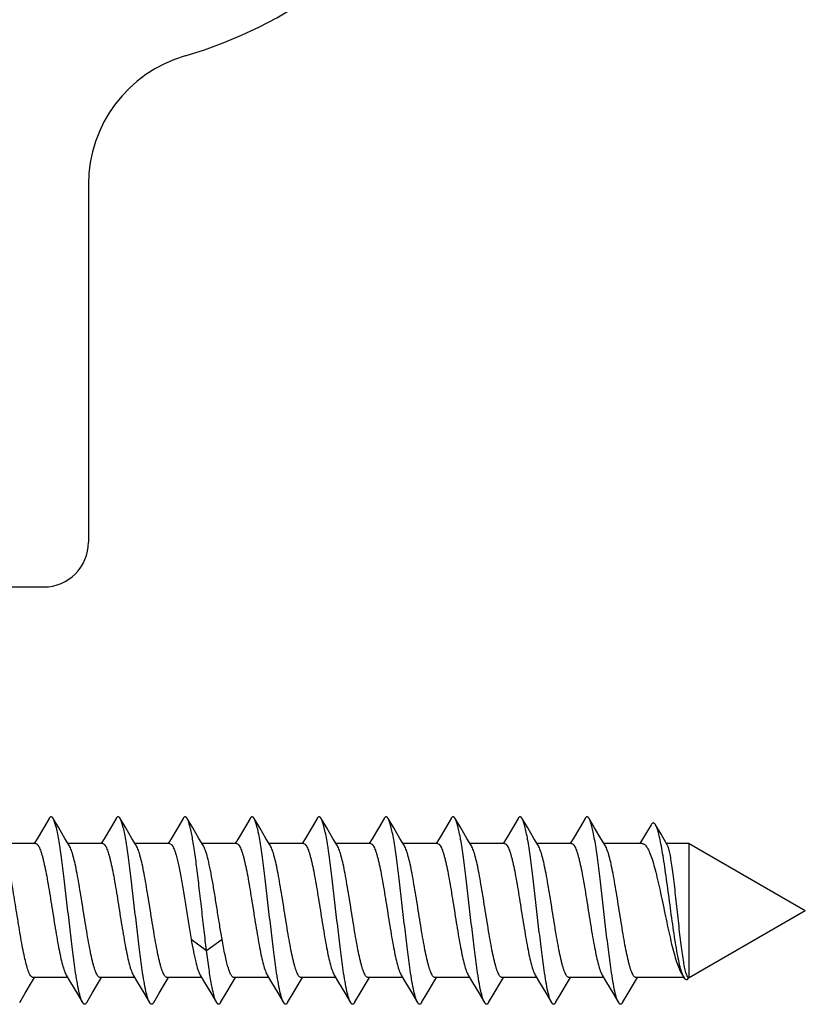
# Model space of a CAD drawing. Units: millimetres. Extents: x 840 to 1137, y 15 to 435.
# Drawn here: x 950 to 968, y 109 to 131 of the extents above; entities that cross this region are included whole.
import ezdxf

# ---------------------------------------------------------------- set-up
doc = ezdxf.new("R2010")
doc.units = ezdxf.units.MM
doc.header["$LTSCALE"] = 23.1
doc.layers.add('NASCOSTI', color=7, linetype='CONTINUOUS')

msp = doc.modelspace()

# ---------------------------------------------------------------- linework, layer by layer
at = {"layer": 'NASCOSTI', "color": 7, "linetype": 'Continuous'}
for p, q in [((951.528, 126.872), (951.528, 118.856)), ((941.228, 117.856), (950.528, 117.856)), ((950.646, 112.667), (950.52, 112.453)), ((950.862, 112.457), (950.738, 112.667)), ((952.146, 112.667), (952.02, 112.453)), ((952.362, 112.457), (952.238, 112.667)), ((953.646, 112.667), (953.52, 112.453)), ((953.862, 112.457), (953.738, 112.667)), ((955.146, 112.667), (955.02, 112.453)), ((955.362, 112.457), (955.238, 112.667)), ((956.646, 112.667), (956.52, 112.453)), ((956.862, 112.457), (956.738, 112.667)), ((958.146, 112.667), (958.02, 112.453)), ((958.362, 112.457), (958.238, 112.667)), ((959.646, 112.667), (959.52, 112.453)), ((959.862, 112.457), (959.738, 112.667)), ((961.146, 112.667), (961.02, 112.453)), ((961.362, 112.457), (961.238, 112.667)), ((962.646, 112.667), (962.52, 112.453)), ((962.862, 112.457), (962.738, 112.667)), ((964.128, 112.529), (964, 112.316)), ((964.349, 112.314), (964.226, 112.525)), ((950.52, 112.453), (950.379, 112.216)), ((951.002, 112.22), (950.862, 112.457)), ((952.02, 112.453), (951.879, 112.216)), ((952.502, 112.22), (952.362, 112.457)), ((953.52, 112.453), (953.379, 112.216)), ((954.002, 112.22), (953.862, 112.457)), ((955.02, 112.453), (954.879, 112.216)), ((955.502, 112.22), (955.362, 112.457)), ((956.52, 112.453), (956.379, 112.216)), ((957.002, 112.22), (956.862, 112.457)), ((958.02, 112.453), (957.879, 112.216)), ((958.502, 112.22), (958.362, 112.457)), ((959.52, 112.453), (959.379, 112.216)), ((960.002, 112.22), (959.862, 112.457)), ((961.02, 112.453), (960.879, 112.216)), ((961.502, 112.22), (961.362, 112.457)), ((962.52, 112.453), (962.379, 112.216)), ((963.002, 112.22), (962.862, 112.457)), ((964, 112.316), (963.873, 112.106)), ((964.487, 112.081), (964.349, 112.314)), ((950.346, 112.106), (949.57, 112.106)), ((950.379, 112.216), (950.314, 112.106)), ((951.103, 112.053), (951.002, 112.22)), ((951.846, 112.106), (951.07, 112.106)), ((951.879, 112.216), (951.814, 112.106)), ((952.603, 112.053), (952.502, 112.22)), ((953.346, 112.106), (952.57, 112.106)), ((953.379, 112.216), (953.314, 112.106)), ((954.103, 112.053), (954.002, 112.22)), ((954.846, 112.106), (954.07, 112.106)), ((954.879, 112.216), (954.814, 112.106)), ((955.603, 112.053), (955.502, 112.22)), ((956.346, 112.106), (955.57, 112.106)), ((956.379, 112.216), (956.314, 112.106)), ((957.103, 112.053), (957.002, 112.22)), ((957.846, 112.106), (957.07, 112.106)), ((957.879, 112.216), (957.814, 112.106)), ((958.603, 112.053), (958.502, 112.22)), ((959.346, 112.106), (958.57, 112.106)), ((959.379, 112.216), (959.314, 112.106)), ((960.103, 112.053), (960.002, 112.22)), ((960.846, 112.106), (960.07, 112.106)), ((960.879, 112.216), (960.814, 112.106)), ((961.603, 112.053), (961.502, 112.22)), ((962.346, 112.106), (961.57, 112.106)), ((962.379, 112.216), (962.314, 112.106)), ((963.103, 112.053), (963.002, 112.22)), ((963.928, 112.106), (963.07, 112.106)), ((964.978, 112.106), (964.471, 112.106)), ((964.978, 112.106), (967.578, 110.606)), ((964.978, 109.106), (964.978, 112.106)), ((964.978, 109.107), (967.578, 110.606)), ((964.806, 109.196), (964.863, 109.102)), ((950.112, 108.755), (950.252, 108.993)), ((950.252, 108.993), (950.32, 109.106)), ((951.064, 109.106), (950.288, 109.106)), ((951.031, 109.16), (951.129, 108.997)), ((951.129, 108.997), (951.27, 108.76)), ((951.612, 108.755), (951.752, 108.993)), ((951.752, 108.993), (951.82, 109.106)), ((952.564, 109.106), (951.788, 109.106)), ((952.531, 109.16), (952.629, 108.997)), ((952.629, 108.997), (952.77, 108.76)), ((953.112, 108.755), (953.252, 108.993)), ((953.252, 108.993), (953.32, 109.106)), ((954.064, 109.106), (953.288, 109.106)), ((954.031, 109.16), (954.129, 108.997)), ((954.129, 108.997), (954.27, 108.76)), ((954.612, 108.755), (954.752, 108.993)), ((954.752, 108.993), (954.82, 109.106)), ((955.564, 109.106), (954.788, 109.106)), ((955.531, 109.16), (955.629, 108.997)), ((955.629, 108.997), (955.77, 108.76)), ((956.112, 108.755), (956.252, 108.993)), ((956.252, 108.993), (956.32, 109.106)), ((957.064, 109.106), (956.288, 109.106)), ((957.031, 109.16), (957.129, 108.997)), ((957.129, 108.997), (957.27, 108.76)), ((957.612, 108.755), (957.752, 108.993)), ((957.752, 108.993), (957.82, 109.106)), ((958.564, 109.106), (957.788, 109.106)), ((958.531, 109.16), (958.629, 108.997)), ((958.629, 108.997), (958.77, 108.76)), ((959.112, 108.755), (959.252, 108.993)), ((959.252, 108.993), (959.32, 109.106)), ((960.064, 109.106), (959.288, 109.106)), ((960.031, 109.16), (960.129, 108.997)), ((960.129, 108.997), (960.27, 108.76)), ((960.612, 108.755), (960.752, 108.993)), ((960.752, 108.993), (960.82, 109.106)), ((961.564, 109.106), (960.788, 109.106)), ((961.531, 109.16), (961.629, 108.997)), ((961.629, 108.997), (961.77, 108.76)), ((962.112, 108.755), (962.252, 108.993)), ((962.252, 108.993), (962.32, 109.106)), ((963.064, 109.106), (962.288, 109.106)), ((963.031, 109.16), (963.129, 108.997)), ((963.129, 108.997), (963.27, 108.76)), ((963.612, 108.755), (963.752, 108.993)), ((963.752, 108.993), (963.82, 109.106)), ((964.863, 109.106), (963.788, 109.106)), ((964.942, 109.06), (964.969, 109.106)), ((964.978, 109.106), (964.969, 109.106)), ((949.988, 108.546), (950.112, 108.755)), ((951.27, 108.76), (951.396, 108.546)), ((951.488, 108.546), (951.612, 108.755)), ((952.77, 108.76), (952.896, 108.546)), ((952.988, 108.546), (953.112, 108.755)), ((954.27, 108.76), (954.396, 108.546)), ((954.488, 108.546), (954.612, 108.755)), ((955.77, 108.76), (955.896, 108.546)), ((955.988, 108.546), (956.112, 108.755)), ((957.27, 108.76), (957.396, 108.546)), ((957.488, 108.546), (957.612, 108.755)), ((958.77, 108.76), (958.896, 108.546)), ((958.988, 108.546), (959.112, 108.755)), ((960.27, 108.76), (960.396, 108.546)), ((960.488, 108.546), (960.612, 108.755)), ((961.77, 108.76), (961.896, 108.546)), ((961.988, 108.546), (962.112, 108.755)), ((963.27, 108.76), (963.396, 108.546)), ((963.488, 108.546), (963.612, 108.755))]:
    msp.add_line(p, q, dxfattribs=at)
at = {"layer": 'NASCOSTI', "color": 9, "linetype": 'Continuous'}
for p, q in [((953.826, 109.968), (954.172, 109.712)), ((954.172, 109.712), (954.518, 109.968))]:
    msp.add_line(p, q, dxfattribs=at)
at = {"layer": 'NASCOSTI', "color": 7, "linetype": 'Continuous'}
for centre, radius, start, end in [((950.903, 139.356), 10, 286.1914, 245.5775), ((954.528, 126.872), 3, 106.1914, 180), ((950.528, 118.856), 1, 270, 0), ((965.068, 109.227), 0.24, 211.3868, 212.7232)]:
    msp.add_arc(centre, radius, start, end, dxfattribs=at)
for points, knots in [([(950.738, 112.667), (950.735, 112.673), (950.728, 112.683), (950.716, 112.696), (950.704, 112.704), (950.692, 112.707), (950.679, 112.704), (950.667, 112.696), (950.656, 112.683), (950.649, 112.673), (950.646, 112.667)], [0, 0, 0, 0, 0.16411, 0.297852, 0.406469, 0.500006, 0.593548, 0.70216, 0.83588, 1, 1, 1, 1]), ([(952.238, 112.667), (952.235, 112.673), (952.228, 112.683), (952.216, 112.696), (952.204, 112.704), (952.192, 112.707), (952.179, 112.704), (952.167, 112.696), (952.156, 112.683), (952.149, 112.673), (952.146, 112.667)], [0, 0, 0, 0, 0.164048, 0.297748, 0.40642, 0.499988, 0.59355, 0.702233, 0.835955, 1, 1, 1, 1]), ([(953.738, 112.667), (953.735, 112.673), (953.728, 112.683), (953.716, 112.696), (953.704, 112.704), (953.692, 112.707), (953.679, 112.704), (953.667, 112.696), (953.656, 112.683), (953.649, 112.673), (953.646, 112.667)], [0, 0, 0, 0, 0.164107, 0.297852, 0.406472, 0.500009, 0.593552, 0.702164, 0.835879, 1, 1, 1, 1]), ([(955.238, 112.667), (955.235, 112.673), (955.228, 112.683), (955.216, 112.696), (955.204, 112.704), (955.192, 112.707), (955.179, 112.704), (955.167, 112.696), (955.156, 112.683), (955.149, 112.673), (955.146, 112.667)], [0, 0, 0, 0, 0.16405, 0.297747, 0.406416, 0.499984, 0.593545, 0.702229, 0.835954, 1, 1, 1, 1]), ([(956.738, 112.667), (956.735, 112.673), (956.728, 112.683), (956.716, 112.696), (956.704, 112.704), (956.692, 112.707), (956.679, 112.704), (956.667, 112.696), (956.656, 112.683), (956.649, 112.673), (956.646, 112.667)], [0, 0, 0, 0, 0.164104, 0.297852, 0.406476, 0.500012, 0.593556, 0.702168, 0.835878, 1, 1, 1, 1]), ([(958.238, 112.667), (958.235, 112.673), (958.228, 112.683), (958.216, 112.696), (958.204, 112.704), (958.192, 112.707), (958.179, 112.704), (958.167, 112.696), (958.156, 112.683), (958.149, 112.673), (958.146, 112.667)], [0, 0, 0, 0, 0.164053, 0.297747, 0.406413, 0.499981, 0.59354, 0.702224, 0.835953, 1, 1, 1, 1]), ([(959.738, 112.667), (959.735, 112.673), (959.728, 112.683), (959.716, 112.696), (959.704, 112.704), (959.692, 112.707), (959.679, 112.704), (959.667, 112.696), (959.656, 112.683), (959.649, 112.673), (959.646, 112.667)], [0, 0, 0, 0, 0.164102, 0.297852, 0.406478, 0.500015, 0.59356, 0.702172, 0.835878, 1, 1, 1, 1]), ([(961.238, 112.667), (961.235, 112.673), (961.228, 112.683), (961.216, 112.696), (961.204, 112.704), (961.192, 112.707), (961.179, 112.704), (961.167, 112.696), (961.156, 112.683), (961.149, 112.673), (961.146, 112.667)], [0, 0, 0, 0, 0.164056, 0.297747, 0.40641, 0.499978, 0.593536, 0.70222, 0.835951, 1, 1, 1, 1]), ([(962.738, 112.667), (962.735, 112.673), (962.728, 112.683), (962.716, 112.696), (962.704, 112.704), (962.692, 112.707), (962.679, 112.704), (962.667, 112.696), (962.656, 112.683), (962.649, 112.673), (962.646, 112.667)], [0, 0, 0, 0, 0.164098, 0.29785, 0.406481, 0.500017, 0.593564, 0.702177, 0.835878, 1, 1, 1, 1]), ([(951.396, 108.546), (951.388, 108.56), (951.372, 108.592), (951.343, 108.678), (951.308, 108.82), (951.268, 109.03), (951.22, 109.339), (951.166, 109.75), (951.107, 110.255), (951.047, 110.783), (950.987, 111.3), (950.936, 111.707), (950.894, 112.001), (950.864, 112.19), (950.834, 112.352), (950.804, 112.486), (950.774, 112.588), (950.751, 112.645), (950.738, 112.667)], [0, 0, 0, 0, 0.011277, 0.025855, 0.06483, 0.116223, 0.178685, 0.289207, 0.413487, 0.543421, 0.670516, 0.786477, 0.837885, 0.883785, 0.923451, 0.956287, 0.981864, 1, 1, 1, 1]), ([(952.896, 108.546), (952.888, 108.56), (952.872, 108.592), (952.843, 108.678), (952.808, 108.82), (952.768, 109.03), (952.72, 109.339), (952.666, 109.75), (952.607, 110.255), (952.547, 110.783), (952.487, 111.3), (952.436, 111.707), (952.394, 112.001), (952.364, 112.19), (952.334, 112.352), (952.304, 112.486), (952.274, 112.588), (952.251, 112.645), (952.238, 112.667)], [0, 0, 0, 0, 0.011282, 0.025854, 0.064832, 0.116226, 0.178687, 0.289209, 0.413487, 0.543421, 0.670515, 0.786474, 0.837885, 0.883782, 0.923449, 0.956286, 0.981859, 1, 1, 1, 1]), ([(954.172, 109.712), (954.153, 109.862), (954.116, 110.17), (954.064, 110.636), (954.011, 111.1), (953.958, 111.538), (953.913, 111.878), (953.875, 112.12), (953.849, 112.273), (953.822, 112.406), (953.796, 112.515), (953.769, 112.601), (953.749, 112.648), (953.738, 112.667)], [0, 0, 0, 0, 0.151723, 0.310992, 0.46976, 0.619976, 0.754065, 0.812928, 0.865336, 0.910674, 0.948421, 0.978237, 1, 1, 1, 1]), ([(955.896, 108.546), (955.888, 108.56), (955.872, 108.592), (955.843, 108.678), (955.808, 108.82), (955.768, 109.03), (955.72, 109.339), (955.666, 109.75), (955.607, 110.255), (955.547, 110.783), (955.487, 111.3), (955.436, 111.707), (955.394, 112.001), (955.364, 112.19), (955.334, 112.352), (955.304, 112.486), (955.274, 112.588), (955.251, 112.645), (955.238, 112.667)], [0, 0, 0, 0, 0.011282, 0.025855, 0.064832, 0.116227, 0.178687, 0.289209, 0.413487, 0.543421, 0.670515, 0.786474, 0.837885, 0.883782, 0.923449, 0.956286, 0.981859, 1, 1, 1, 1]), ([(957.396, 108.546), (957.388, 108.56), (957.372, 108.592), (957.343, 108.678), (957.308, 108.82), (957.268, 109.03), (957.22, 109.339), (957.166, 109.75), (957.107, 110.255), (957.047, 110.783), (956.987, 111.3), (956.936, 111.707), (956.894, 112.001), (956.864, 112.19), (956.834, 112.352), (956.804, 112.486), (956.774, 112.588), (956.751, 112.645), (956.738, 112.667)], [0, 0, 0, 0, 0.011277, 0.025855, 0.06483, 0.116223, 0.178685, 0.289207, 0.413487, 0.543421, 0.670516, 0.786477, 0.837885, 0.883786, 0.92345, 0.956287, 0.981864, 1, 1, 1, 1]), ([(958.896, 108.546), (958.888, 108.56), (958.872, 108.592), (958.843, 108.678), (958.808, 108.82), (958.768, 109.03), (958.72, 109.339), (958.666, 109.75), (958.607, 110.255), (958.547, 110.783), (958.487, 111.3), (958.436, 111.707), (958.394, 112.001), (958.364, 112.19), (958.334, 112.352), (958.304, 112.486), (958.274, 112.588), (958.251, 112.645), (958.238, 112.667)], [0, 0, 0, 0, 0.011282, 0.025855, 0.064833, 0.116227, 0.178687, 0.289209, 0.413487, 0.543421, 0.670515, 0.786474, 0.837885, 0.883782, 0.923449, 0.956286, 0.981859, 1, 1, 1, 1]), ([(960.396, 108.546), (960.388, 108.56), (960.372, 108.592), (960.343, 108.678), (960.308, 108.82), (960.268, 109.03), (960.22, 109.339), (960.166, 109.75), (960.107, 110.255), (960.047, 110.783), (959.987, 111.3), (959.936, 111.707), (959.894, 112.001), (959.864, 112.19), (959.834, 112.352), (959.804, 112.486), (959.774, 112.588), (959.751, 112.645), (959.738, 112.667)], [0, 0, 0, 0, 0.011277, 0.025854, 0.06483, 0.116223, 0.178685, 0.289207, 0.413487, 0.543421, 0.670516, 0.786477, 0.837885, 0.883786, 0.92345, 0.956287, 0.981863, 1, 1, 1, 1]), ([(961.896, 108.546), (961.888, 108.56), (961.872, 108.592), (961.843, 108.678), (961.808, 108.82), (961.768, 109.03), (961.72, 109.339), (961.666, 109.75), (961.607, 110.255), (961.547, 110.783), (961.487, 111.3), (961.436, 111.707), (961.394, 112.001), (961.364, 112.19), (961.334, 112.352), (961.304, 112.486), (961.274, 112.588), (961.251, 112.645), (961.238, 112.667)], [0, 0, 0, 0, 0.011282, 0.025855, 0.064833, 0.116227, 0.178687, 0.289209, 0.413487, 0.543421, 0.670516, 0.786474, 0.837885, 0.883782, 0.923449, 0.956285, 0.981859, 1, 1, 1, 1]), ([(963.396, 108.546), (963.388, 108.56), (963.372, 108.592), (963.343, 108.678), (963.308, 108.82), (963.268, 109.03), (963.22, 109.339), (963.166, 109.75), (963.107, 110.255), (963.047, 110.783), (962.987, 111.3), (962.936, 111.707), (962.894, 112.001), (962.864, 112.19), (962.834, 112.352), (962.804, 112.486), (962.774, 112.588), (962.751, 112.645), (962.738, 112.667)], [0, 0, 0, 0, 0.011277, 0.025854, 0.06483, 0.116223, 0.178686, 0.289207, 0.413487, 0.543421, 0.670516, 0.786477, 0.837885, 0.883786, 0.92345, 0.956287, 0.981863, 1, 1, 1, 1]), ([(964.226, 112.525), (964.223, 112.531), (964.215, 112.543), (964.201, 112.56), (964.182, 112.57), (964.164, 112.567), (964.151, 112.559), (964.139, 112.546), (964.132, 112.535), (964.128, 112.529)], [0, 0, 0, 0, 0.168175, 0.305353, 0.508281, 0.601489, 0.708406, 0.839387, 1, 1, 1, 1]), ([(964.863, 109.102), (964.855, 109.116), (964.839, 109.148), (964.808, 109.229), (964.771, 109.36), (964.73, 109.549), (964.689, 109.774), (964.649, 110.028), (964.594, 110.4), (964.53, 110.878), (964.467, 111.349), (964.415, 111.704), (964.377, 111.936), (964.34, 112.137), (964.304, 112.302), (964.273, 112.416), (964.247, 112.485), (964.233, 112.513), (964.226, 112.525)], [0, 0, 0, 0, 0.013734, 0.030796, 0.074654, 0.130512, 0.196661, 0.271047, 0.351405, 0.520524, 0.685157, 0.760326, 0.828195, 0.887178, 0.935994, 0.973729, 0.988295, 1, 1, 1, 1]), ([(950.346, 112.106), (950.353, 112.106), (950.37, 112.101), (950.391, 112.081), (950.412, 112.05), (950.433, 112.008), (950.454, 111.955), (950.476, 111.891), (950.497, 111.817), (950.526, 111.7), (950.563, 111.532), (950.605, 111.31), (950.647, 111.065), (950.703, 110.717), (950.758, 110.365), (950.815, 110.023), (950.857, 109.788), (950.899, 109.58), (950.941, 109.404), (950.977, 109.282), (951.008, 109.205), (951.023, 109.174), (951.031, 109.16)], [0, 0, 0, 0, 0.007287, 0.016471, 0.028537, 0.043865, 0.062559, 0.084602, 0.109883, 0.138254, 0.203453, 0.278305, 0.360524, 0.447548, 0.625065, 0.710006, 0.788829, 0.859101, 0.918714, 0.966003, 0.984684, 1, 1, 1, 1]), ([(951.788, 109.106), (951.781, 109.106), (951.764, 109.112), (951.743, 109.132), (951.722, 109.163), (951.701, 109.205), (951.679, 109.258), (951.658, 109.322), (951.637, 109.396), (951.607, 109.513), (951.571, 109.681), (951.529, 109.903), (951.487, 110.148), (951.43, 110.496), (951.375, 110.848), (951.318, 111.19), (951.276, 111.425), (951.235, 111.633), (951.193, 111.808), (951.157, 111.931), (951.126, 112.008), (951.111, 112.039), (951.103, 112.053)], [0, 0, 0, 0, 0.007287, 0.01647, 0.028535, 0.043863, 0.062556, 0.084598, 0.109878, 0.138249, 0.203447, 0.278298, 0.360513, 0.447534, 0.625053, 0.709999, 0.788825, 0.859098, 0.918711, 0.966001, 0.984683, 1, 1, 1, 1]), ([(951.846, 112.106), (951.853, 112.106), (951.87, 112.101), (951.891, 112.081), (951.912, 112.05), (951.933, 112.008), (951.954, 111.955), (951.976, 111.891), (951.997, 111.817), (952.026, 111.7), (952.063, 111.532), (952.105, 111.31), (952.147, 111.065), (952.203, 110.717), (952.258, 110.365), (952.315, 110.023), (952.357, 109.788), (952.399, 109.58), (952.441, 109.404), (952.477, 109.282), (952.508, 109.205), (952.523, 109.174), (952.531, 109.16)], [0, 0, 0, 0, 0.007287, 0.016471, 0.028538, 0.043868, 0.062563, 0.084609, 0.109894, 0.138267, 0.203468, 0.278322, 0.360541, 0.447566, 0.625078, 0.710011, 0.788828, 0.859098, 0.918712, 0.966003, 0.984685, 1, 1, 1, 1]), ([(953.288, 109.106), (953.281, 109.106), (953.264, 109.112), (953.243, 109.132), (953.222, 109.163), (953.201, 109.205), (953.179, 109.258), (953.158, 109.322), (953.137, 109.396), (953.107, 109.513), (953.071, 109.681), (953.029, 109.903), (952.987, 110.148), (952.931, 110.496), (952.875, 110.848), (952.818, 111.19), (952.776, 111.425), (952.735, 111.633), (952.693, 111.808), (952.657, 111.931), (952.626, 112.008), (952.611, 112.039), (952.603, 112.053)], [0, 0, 0, 0, 0.007287, 0.01647, 0.028535, 0.043862, 0.062555, 0.084598, 0.10988, 0.138251, 0.203449, 0.278296, 0.360503, 0.447518, 0.625036, 0.709983, 0.78881, 0.859084, 0.918701, 0.965998, 0.984682, 1, 1, 1, 1]), ([(953.346, 112.106), (953.356, 112.106), (953.374, 112.098), (953.392, 112.079), (953.414, 112.049), (953.439, 111.995), (953.469, 111.915), (953.498, 111.814), (953.527, 111.695), (953.557, 111.558), (953.598, 111.348), (953.648, 111.061), (953.706, 110.699), (953.764, 110.331), (953.805, 110.087), (953.826, 109.968)], [0, 0, 0, 0, 0.01454, 0.024028, 0.035509, 0.065052, 0.103679, 0.151179, 0.207004, 0.270398, 0.340455, 0.496277, 0.665055, 0.836449, 1, 1, 1, 1]), ([(954.518, 109.968), (954.5, 110.07), (954.465, 110.281), (954.414, 110.6), (954.364, 110.919), (954.313, 111.224), (954.262, 111.499), (954.212, 111.733), (954.169, 111.896), (954.131, 111.996), (954.112, 112.036), (954.103, 112.053)], [0, 0, 0, 0, 0.146723, 0.300676, 0.454772, 0.601932, 0.73541, 0.849203, 0.93843, 0.972764, 1, 1, 1, 1]), ([(954.846, 112.106), (954.853, 112.106), (954.87, 112.101), (954.891, 112.081), (954.912, 112.05), (954.933, 112.008), (954.954, 111.955), (954.976, 111.891), (954.997, 111.817), (955.026, 111.7), (955.063, 111.532), (955.105, 111.31), (955.147, 111.065), (955.203, 110.717), (955.258, 110.365), (955.315, 110.023), (955.357, 109.788), (955.399, 109.58), (955.441, 109.405), (955.477, 109.282), (955.508, 109.205), (955.523, 109.174), (955.531, 109.16)], [0, 0, 0, 0, 0.007287, 0.016471, 0.028537, 0.043867, 0.062563, 0.084608, 0.109893, 0.138266, 0.203466, 0.278312, 0.36052, 0.447539, 0.625056, 0.709996, 0.788814, 0.859084, 0.9187, 0.965998, 0.984682, 1, 1, 1, 1]), ([(956.288, 109.106), (956.281, 109.106), (956.264, 109.112), (956.243, 109.132), (956.222, 109.163), (956.201, 109.205), (956.179, 109.258), (956.158, 109.322), (956.137, 109.396), (956.107, 109.513), (956.071, 109.681), (956.029, 109.903), (955.987, 110.148), (955.93, 110.496), (955.875, 110.848), (955.818, 111.19), (955.776, 111.425), (955.735, 111.633), (955.693, 111.808), (955.657, 111.931), (955.626, 112.008), (955.611, 112.039), (955.603, 112.053)], [0, 0, 0, 0, 0.007288, 0.016471, 0.028538, 0.043868, 0.062564, 0.084611, 0.109896, 0.138269, 0.20347, 0.278316, 0.360527, 0.447548, 0.625064, 0.710001, 0.788817, 0.859086, 0.918702, 0.965999, 0.984682, 1, 1, 1, 1]), ([(956.346, 112.106), (956.353, 112.106), (956.37, 112.101), (956.391, 112.081), (956.412, 112.05), (956.433, 112.008), (956.454, 111.955), (956.476, 111.891), (956.497, 111.817), (956.526, 111.7), (956.563, 111.532), (956.605, 111.31), (956.647, 111.065), (956.703, 110.717), (956.758, 110.365), (956.815, 110.023), (956.857, 109.788), (956.899, 109.58), (956.941, 109.405), (956.977, 109.282), (957.008, 109.205), (957.023, 109.174), (957.031, 109.16)], [0, 0, 0, 0, 0.007287, 0.01647, 0.028535, 0.043862, 0.062555, 0.084599, 0.109881, 0.138252, 0.20345, 0.278297, 0.360504, 0.447519, 0.625037, 0.709984, 0.78881, 0.859084, 0.918701, 0.965998, 0.984682, 1, 1, 1, 1]), ([(957.788, 109.106), (957.781, 109.106), (957.764, 109.112), (957.743, 109.132), (957.722, 109.163), (957.701, 109.205), (957.679, 109.258), (957.658, 109.322), (957.637, 109.396), (957.607, 109.513), (957.571, 109.681), (957.529, 109.903), (957.487, 110.148), (957.43, 110.496), (957.375, 110.848), (957.318, 111.19), (957.276, 111.425), (957.235, 111.633), (957.193, 111.808), (957.157, 111.931), (957.126, 112.008), (957.111, 112.039), (957.103, 112.053)], [0, 0, 0, 0, 0.007287, 0.016471, 0.028538, 0.043868, 0.062564, 0.08461, 0.109895, 0.138267, 0.203469, 0.278322, 0.36054, 0.447564, 0.625078, 0.710011, 0.788827, 0.859097, 0.918711, 0.966003, 0.984684, 1, 1, 1, 1]), ([(957.846, 112.106), (957.853, 112.106), (957.87, 112.101), (957.891, 112.081), (957.912, 112.05), (957.933, 112.008), (957.954, 111.955), (957.976, 111.891), (957.997, 111.817), (958.026, 111.7), (958.063, 111.532), (958.105, 111.31), (958.147, 111.065), (958.203, 110.717), (958.258, 110.365), (958.315, 110.023), (958.357, 109.788), (958.399, 109.58), (958.441, 109.404), (958.477, 109.282), (958.508, 109.205), (958.523, 109.174), (958.531, 109.16)], [0, 0, 0, 0, 0.007287, 0.01647, 0.028535, 0.043862, 0.062555, 0.084597, 0.109878, 0.138249, 0.203447, 0.278298, 0.360512, 0.447532, 0.625051, 0.709997, 0.788823, 0.859097, 0.91871, 0.966001, 0.984683, 1, 1, 1, 1]), ([(959.288, 109.106), (959.281, 109.106), (959.264, 109.112), (959.243, 109.132), (959.222, 109.163), (959.201, 109.205), (959.179, 109.258), (959.158, 109.322), (959.137, 109.396), (959.107, 109.513), (959.071, 109.681), (959.029, 109.903), (958.987, 110.148), (958.93, 110.496), (958.875, 110.848), (958.818, 111.19), (958.776, 111.425), (958.735, 111.633), (958.693, 111.808), (958.657, 111.931), (958.626, 112.008), (958.611, 112.039), (958.603, 112.053)], [0, 0, 0, 0, 0.007287, 0.016471, 0.028537, 0.043866, 0.06256, 0.084603, 0.109884, 0.138255, 0.203454, 0.278307, 0.360526, 0.447551, 0.625066, 0.710007, 0.78883, 0.859101, 0.918714, 0.966004, 0.984685, 1, 1, 1, 1]), ([(959.346, 112.106), (959.353, 112.106), (959.37, 112.101), (959.391, 112.081), (959.412, 112.05), (959.433, 112.008), (959.454, 111.955), (959.476, 111.891), (959.497, 111.817), (959.526, 111.7), (959.563, 111.532), (959.605, 111.31), (959.647, 111.065), (959.703, 110.717), (959.758, 110.365), (959.815, 110.023), (959.857, 109.788), (959.899, 109.58), (959.941, 109.404), (959.977, 109.282), (960.008, 109.205), (960.023, 109.174), (960.031, 109.16)], [0, 0, 0, 0, 0.007287, 0.01647, 0.028536, 0.043864, 0.062557, 0.084599, 0.10988, 0.13825, 0.203449, 0.278301, 0.360518, 0.447542, 0.625061, 0.710005, 0.78883, 0.859102, 0.918714, 0.966003, 0.984684, 1, 1, 1, 1]), ([(960.788, 109.106), (960.781, 109.106), (960.764, 109.112), (960.743, 109.132), (960.722, 109.163), (960.701, 109.205), (960.679, 109.258), (960.658, 109.322), (960.637, 109.396), (960.607, 109.513), (960.571, 109.681), (960.529, 109.903), (960.487, 110.148), (960.43, 110.496), (960.375, 110.848), (960.318, 111.19), (960.276, 111.425), (960.235, 111.633), (960.193, 111.808), (960.157, 111.931), (960.126, 112.008), (960.111, 112.039), (960.103, 112.053)], [0, 0, 0, 0, 0.007287, 0.01647, 0.028536, 0.043863, 0.062556, 0.084598, 0.109879, 0.138249, 0.203447, 0.278298, 0.360515, 0.447538, 0.625058, 0.710003, 0.788828, 0.859101, 0.918713, 0.966002, 0.984684, 1, 1, 1, 1]), ([(960.846, 112.106), (960.853, 112.106), (960.87, 112.101), (960.891, 112.081), (960.912, 112.05), (960.933, 112.008), (960.954, 111.955), (960.976, 111.891), (960.997, 111.817), (961.026, 111.7), (961.063, 111.532), (961.105, 111.31), (961.147, 111.065), (961.203, 110.717), (961.258, 110.365), (961.315, 110.023), (961.357, 109.788), (961.399, 109.58), (961.441, 109.404), (961.477, 109.282), (961.508, 109.205), (961.523, 109.174), (961.531, 109.16)], [0, 0, 0, 0, 0.007287, 0.016471, 0.028537, 0.043867, 0.062562, 0.084608, 0.109892, 0.138263, 0.203464, 0.278318, 0.360536, 0.447561, 0.625074, 0.71001, 0.788829, 0.859099, 0.918713, 0.966004, 0.984685, 1, 1, 1, 1]), ([(962.288, 109.106), (962.281, 109.106), (962.264, 109.112), (962.243, 109.132), (962.222, 109.163), (962.201, 109.205), (962.179, 109.258), (962.158, 109.322), (962.137, 109.396), (962.107, 109.513), (962.071, 109.681), (962.029, 109.903), (961.987, 110.148), (961.931, 110.496), (961.875, 110.848), (961.818, 111.19), (961.776, 111.425), (961.735, 111.633), (961.693, 111.808), (961.657, 111.931), (961.626, 112.008), (961.611, 112.039), (961.603, 112.053)], [0, 0, 0, 0, 0.007287, 0.01647, 0.028535, 0.043862, 0.062555, 0.084598, 0.109879, 0.13825, 0.203448, 0.278297, 0.360507, 0.447522, 0.625041, 0.709988, 0.788815, 0.859089, 0.918704, 0.965999, 0.984682, 1, 1, 1, 1]), ([(962.346, 112.106), (962.353, 112.106), (962.37, 112.101), (962.391, 112.081), (962.412, 112.05), (962.433, 112.008), (962.454, 111.955), (962.476, 111.891), (962.497, 111.817), (962.526, 111.7), (962.563, 111.532), (962.605, 111.31), (962.647, 111.065), (962.703, 110.717), (962.758, 110.365), (962.815, 110.023), (962.857, 109.788), (962.899, 109.58), (962.941, 109.405), (962.977, 109.282), (963.008, 109.205), (963.023, 109.174), (963.031, 109.16)], [0, 0, 0, 0, 0.007288, 0.016471, 0.028538, 0.043868, 0.062564, 0.084611, 0.109896, 0.138269, 0.20347, 0.278318, 0.360532, 0.447554, 0.62507, 0.710004, 0.78882, 0.85909, 0.918705, 0.966, 0.984683, 1, 1, 1, 1]), ([(963.788, 109.106), (963.781, 109.106), (963.764, 109.112), (963.743, 109.132), (963.722, 109.163), (963.701, 109.205), (963.679, 109.258), (963.658, 109.322), (963.637, 109.396), (963.607, 109.513), (963.571, 109.681), (963.529, 109.903), (963.487, 110.148), (963.431, 110.496), (963.375, 110.848), (963.318, 111.19), (963.276, 111.425), (963.235, 111.633), (963.193, 111.808), (963.157, 111.931), (963.126, 112.008), (963.111, 112.039), (963.103, 112.053)], [0, 0, 0, 0, 0.007287, 0.01647, 0.028536, 0.043865, 0.062559, 0.084604, 0.109888, 0.13826, 0.20346, 0.278307, 0.360514, 0.447531, 0.625049, 0.709992, 0.788813, 0.859084, 0.9187, 0.965998, 0.984682, 1, 1, 1, 1]), ([(963.928, 112.106), (963.937, 112.106), (963.957, 112.102), (963.985, 112.083), (964.013, 112.054), (964.04, 112.014), (964.067, 111.963), (964.106, 111.877), (964.152, 111.745), (964.206, 111.562), (964.259, 111.349), (964.313, 111.114), (964.386, 110.777), (964.473, 110.355), (964.562, 109.946), (964.637, 109.65), (964.691, 109.466), (964.744, 109.317), (964.784, 109.231), (964.806, 109.196)], [0, 0, 0, 0, 0.009096, 0.0196, 0.032418, 0.048012, 0.066569, 0.088142, 0.140052, 0.202742, 0.274617, 0.353687, 0.437692, 0.610706, 0.773713, 0.845528, 0.908148, 0.95998, 1, 1, 1, 1]), ([(964.932, 109.144), (964.927, 109.155), (964.917, 109.181), (964.897, 109.246), (964.873, 109.352), (964.846, 109.506), (964.819, 109.692), (964.792, 109.904), (964.754, 110.221), (964.718, 110.552), (964.682, 110.887), (964.655, 111.131), (964.627, 111.359), (964.6, 111.566), (964.573, 111.745), (964.546, 111.891), (964.522, 111.99), (964.502, 112.049), (964.492, 112.071), (964.487, 112.081)], [0, 0, 0, 0, 0.012294, 0.027871, 0.068698, 0.121624, 0.185251, 0.257815, 0.337256, 0.50753, 0.59348, 0.676686, 0.754764, 0.825483, 0.886837, 0.937136, 0.97508, 0.989174, 1, 1, 1, 1]), ([(950.288, 109.106), (950.281, 109.106), (950.266, 109.111), (950.245, 109.129), (950.225, 109.157), (950.205, 109.195), (950.185, 109.243), (950.156, 109.325), (950.122, 109.451), (950.082, 109.626), (950.043, 109.83), (950.003, 110.056), (949.949, 110.382), (949.884, 110.795), (949.818, 111.199), (949.763, 111.496), (949.723, 111.685), (949.684, 111.843), (949.654, 111.937), (949.638, 111.977)], [0, 0, 0, 0, 0.007075, 0.015835, 0.027198, 0.041545, 0.058992, 0.079546, 0.129614, 0.190672, 0.261144, 0.339114, 0.422413, 0.59555, 0.761227, 0.835412, 0.901026, 0.956349, 1, 1, 1, 1]), ([(953.826, 109.968), (953.842, 109.876), (953.873, 109.706), (953.923, 109.476), (953.966, 109.315), (954.003, 109.216), (954.021, 109.177), (954.031, 109.16)], [0, 0, 0, 0, 0.33527, 0.620928, 0.84503, 0.93139, 1, 1, 1, 1]), ([(954.788, 109.106), (954.783, 109.106), (954.77, 109.11), (954.753, 109.122), (954.736, 109.141), (954.712, 109.18), (954.683, 109.247), (954.65, 109.347), (954.617, 109.473), (954.584, 109.621), (954.551, 109.788), (954.529, 109.906), (954.518, 109.968)], [0, 0, 0, 0, 0.018718, 0.040676, 0.067919, 0.10147, 0.188936, 0.303921, 0.445138, 0.610265, 0.79643, 1, 1, 1, 1]), ([(954.396, 108.546), (954.384, 108.565), (954.363, 108.615), (954.336, 108.704), (954.309, 108.819), (954.282, 108.958), (954.254, 109.12), (954.216, 109.373), (954.189, 109.573), (954.172, 109.712)], [0, 0, 0, 0, 0.056702, 0.134912, 0.234286, 0.353807, 0.492012, 0.647187, 1, 1, 1, 1]), ([(964.882, 109.077), (964.88, 109.078), (964.875, 109.085), (964.87, 109.092), (964.866, 109.097)], [0, 0, 0, 0, 0.231365, 1, 1, 1, 1]), ([(964.891, 109.067), (964.891, 109.068), (964.887, 109.071), (964.884, 109.074), (964.882, 109.077)], [0, 0, 0, 0, 0.237702, 1, 1, 1, 1]), ([(964.942, 109.06), (964.934, 109.056), (964.915, 109.051), (964.899, 109.061), (964.891, 109.067)], [0, 0, 0, 0, 0.479154, 1, 1, 1, 1]), ([(964.944, 109.123), (964.943, 109.125), (964.939, 109.132), (964.935, 109.139), (964.932, 109.144)], [0, 0, 0, 0, 0.223097, 1, 1, 1, 1]), ([(964.951, 109.116), (964.95, 109.116), (964.948, 109.119), (964.946, 109.121), (964.944, 109.123)], [0, 0, 0, 0, 0.234015, 1, 1, 1, 1]), ([(964.969, 109.106), (964.967, 109.106), (964.96, 109.107), (964.954, 109.112), (964.951, 109.116)], [0, 0, 0, 0, 0.22015, 1, 1, 1, 1]), ([(951.488, 108.546), (951.485, 108.54), (951.478, 108.529), (951.466, 108.517), (951.454, 108.508), (951.442, 108.506), (951.429, 108.508), (951.417, 108.517), (951.406, 108.529), (951.399, 108.54), (951.396, 108.546)], [0, 0, 0, 0, 0.16411, 0.297789, 0.406414, 0.49997, 0.593508, 0.702165, 0.83592, 1, 1, 1, 1]), ([(952.988, 108.546), (952.985, 108.54), (952.978, 108.529), (952.966, 108.517), (952.954, 108.508), (952.937, 108.504), (952.92, 108.514), (952.906, 108.529), (952.899, 108.54), (952.896, 108.546)], [0, 0, 0, 0, 0.164591, 0.29877, 0.407799, 0.501647, 0.701275, 0.835386, 1, 1, 1, 1]), ([(954.488, 108.546), (954.485, 108.54), (954.478, 108.529), (954.466, 108.517), (954.454, 108.508), (954.442, 108.506), (954.429, 108.508), (954.417, 108.517), (954.406, 108.529), (954.399, 108.54), (954.396, 108.546)], [0, 0, 0, 0, 0.164113, 0.297794, 0.406416, 0.49997, 0.593507, 0.70216, 0.835917, 1, 1, 1, 1]), ([(955.988, 108.546), (955.985, 108.54), (955.978, 108.529), (955.966, 108.517), (955.954, 108.508), (955.937, 108.504), (955.92, 108.514), (955.906, 108.529), (955.899, 108.54), (955.896, 108.546)], [0, 0, 0, 0, 0.164589, 0.298766, 0.407796, 0.501646, 0.701278, 0.835391, 1, 1, 1, 1]), ([(957.488, 108.546), (957.485, 108.54), (957.478, 108.529), (957.466, 108.517), (957.454, 108.508), (957.442, 108.506), (957.429, 108.508), (957.417, 108.517), (957.406, 108.529), (957.399, 108.54), (957.396, 108.546)], [0, 0, 0, 0, 0.164116, 0.2978, 0.40642, 0.499973, 0.59351, 0.702158, 0.835914, 1, 1, 1, 1]), ([(958.988, 108.546), (958.985, 108.54), (958.978, 108.529), (958.966, 108.517), (958.954, 108.508), (958.937, 108.504), (958.92, 108.514), (958.906, 108.529), (958.899, 108.54), (958.896, 108.546)], [0, 0, 0, 0, 0.16462, 0.298772, 0.407773, 0.501618, 0.701271, 0.835389, 1, 1, 1, 1]), ([(960.488, 108.546), (960.485, 108.54), (960.478, 108.529), (960.466, 108.517), (960.454, 108.508), (960.442, 108.506), (960.429, 108.508), (960.417, 108.517), (960.406, 108.529), (960.399, 108.54), (960.396, 108.546)], [0, 0, 0, 0, 0.164118, 0.297806, 0.406424, 0.499975, 0.593511, 0.702155, 0.835911, 1, 1, 1, 1]), ([(961.988, 108.546), (961.985, 108.54), (961.978, 108.529), (961.966, 108.517), (961.954, 108.508), (961.942, 108.506), (961.929, 108.508), (961.917, 108.517), (961.906, 108.529), (961.899, 108.54), (961.896, 108.546)], [0, 0, 0, 0, 0.164053, 0.297793, 0.406475, 0.500027, 0.593593, 0.702247, 0.835931, 1, 1, 1, 1]), ([(963.488, 108.546), (963.485, 108.54), (963.478, 108.529), (963.466, 108.517), (963.454, 108.508), (963.442, 108.506), (963.429, 108.508), (963.417, 108.517), (963.406, 108.529), (963.399, 108.54), (963.396, 108.546)], [0, 0, 0, 0, 0.16412, 0.297811, 0.406427, 0.499977, 0.593513, 0.702152, 0.835907, 1, 1, 1, 1])]:
    msp.add_open_spline(points, degree=3, knots=knots, dxfattribs=at)

doc.saveas('drawing.dxf')
